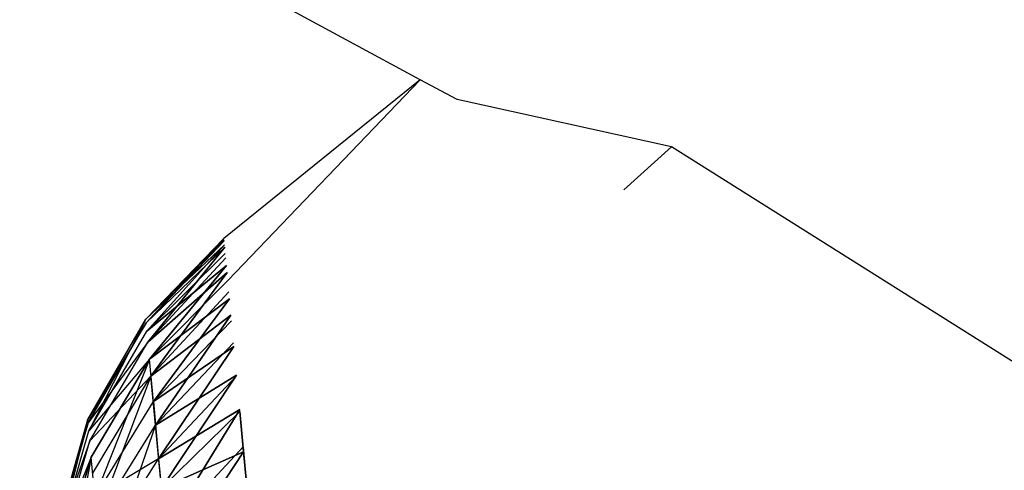
# Model space of a CAD drawing. Units: millimetres. Extents: x 237 to 1316, y 210 to 1920.
# Drawn here: x 395 to 396, y 1744 to 1744 of the extents above; entities that cross this region are included whole.
import ezdxf

# ---------------------------------------------------------------- set-up
doc = ezdxf.new("R2010")
doc.units = ezdxf.units.MM
doc.layers.add('COTA', color=1, linetype='Continuous')
doc.layers.add('RUBINETTOS', color=2, linetype='Continuous')
doc.styles.get("Standard").update_dxf_attribs({"font": 'arial.ttf'})
doc.dimstyles.new('Milímetros', dxfattribs={"dimtxt": 11, "dimasz": 5, "dimexe": 3, "dimexo": 10, "dimgap": 3, "dimtad": 1, "dimtxsty": 'Standard', "dimblk": 'DOT', "dimcen": 2.5, "dimadec": 0, "dimazin": 0, "dimtfac": 1, "dimtmove": 0, "dimatfit": 3, "dimldrblk": 'DOT', "dimfxl": 0, "dimarcsym": 0})

# ---------------------------------------------------------------- blocks, each defined once
blk = doc.blocks.new('_Dot')
at = {"color": 0, "linetype": 'ByBlock', "lineweight": -2}
blk.add_line((-0.5, 0), (-1, 0), dxfattribs=at)
at = {"color": 0, "linetype": 'ByBlock', "const_width": 0.5}
blk.add_lwpolyline([(-0.25, 0, 1), (0.25, 0, 1)], format="xyb", close=True, dxfattribs=at)
blk = doc.blocks.new('*D37')
at = {"layer": 'COTA', "color": 0, "lineweight": -2}
for p, q in [((379.2242, 1848.4863), (672.1288, 1848.4863)), ((669.1288, 1843.4863), (669.1288, 727.33689)), ((556.80938, 722.33689), (672.1288, 722.33689))]:
    blk.add_line(p, q, dxfattribs=at)
at = {"layer": 'Defpoints', "color": 0}
for p in [(369.2242, 1848.4863), (546.80938, 722.33689), (669.1288, 722.33689)]:
    blk.add_point(p, dxfattribs=at)
at = {"layer": 'COTA', "color": 0, "lineweight": -2, "xscale": 5, "yscale": 5, "zscale": 5}
for p, rotation in [((669.1288, 1848.4863), 90), ((669.1288, 722.33689), 270)]:
    blk.add_blockref('_Dot', p, dxfattribs=dict(at, rotation=rotation))
at = {"layer": 'COTA', "color": 0, "insert": (658.4702, 1285.41159), "char_height": 15, "attachment_point": 5, "rotation": 90}
blk.add_mtext('1120', dxfattribs=at)
blk = doc.blocks.new('*D40')
at = {"layer": 'COTA', "color": 0, "lineweight": -2}
for p, q in [((379.2242, 1848.4863), (617.93174, 1848.4863)), ((614.93174, 1843.4863), (614.93174, 1587.33689)), ((498.80938, 1582.33689), (617.93174, 1582.33689))]:
    blk.add_line(p, q, dxfattribs=at)
at = {"layer": 'Defpoints', "color": 0}
for p in [(369.2242, 1848.4863), (488.80938, 1582.33689), (614.93174, 1582.33689)]:
    blk.add_point(p, dxfattribs=at)
at = {"layer": 'COTA', "color": 0, "lineweight": -2, "xscale": 5, "yscale": 5, "zscale": 5}
for p, rotation in [((614.93174, 1848.4863), 90), ((614.93174, 1582.33689), 270)]:
    blk.add_blockref('_Dot', p, dxfattribs=dict(at, rotation=rotation))
at = {"layer": 'COTA', "color": 0, "insert": (604.27315, 1715.41159), "char_height": 15, "attachment_point": 5, "rotation": 90}
blk.add_mtext('260', dxfattribs=at)
blk = doc.blocks.new('*D45')
at = {"layer": 'COTA', "color": 0, "lineweight": -2}
for p, q in [((259.0714, 1764.67465), (259.0714, 1902.99113)), ((544.80938, 782.33689), (544.80938, 1902.99113)), ((264.0714, 1899.99113), (539.80938, 1899.99113))]:
    blk.add_line(p, q, dxfattribs=at)
at = {"layer": 'Defpoints', "color": 0}
for p in [(544.80938, 1899.99113), (259.0714, 1754.67465), (544.80938, 772.33689)]:
    blk.add_point(p, dxfattribs=at)
at = {"layer": 'COTA', "color": 0, "lineweight": -2, "xscale": 5, "yscale": 5, "zscale": 5, "rotation": 180}
blk.add_blockref('_Dot', (259.0714, 1899.99113), dxfattribs=at)
at = {"layer": 'COTA', "color": 0, "lineweight": -2, "xscale": 5, "yscale": 5, "zscale": 5}
blk.add_blockref('_Dot', (544.80938, 1899.99113), dxfattribs=at)
at = {"layer": 'COTA', "color": 0, "insert": (401.94039, 1910.64973), "char_height": 15, "attachment_point": 5}
blk.add_mtext('290', dxfattribs=at)
blk = doc.blocks.new('*D46')
at = {"layer": 'COTA', "color": 0, "lineweight": -2}
for p, q in [((393.17156, 1766.14808), (393.17156, 1743.45603)), ((288.67446, 1755.79367), (288.67446, 1749.45603)), ((293.67446, 1746.45603), (388.17156, 1746.45603))]:
    blk.add_line(p, q, dxfattribs=at)
at = {"layer": 'Defpoints', "color": 0}
for p in [(393.17156, 1776.14808), (393.17156, 1746.45603), (288.67446, 1745.79367)]:
    blk.add_point(p, dxfattribs=at)
at = {"layer": 'COTA', "color": 0, "lineweight": -2, "xscale": 5, "yscale": 5, "zscale": 5, "rotation": 180}
blk.add_blockref('_Dot', (288.67446, 1746.45603), dxfattribs=at)
at = {"layer": 'COTA', "color": 0, "lineweight": -2, "xscale": 5, "yscale": 5, "zscale": 5}
blk.add_blockref('_Dot', (393.17156, 1746.45603), dxfattribs=at)
at = {"layer": 'COTA', "color": 0, "insert": (340.92301, 1758.47035), "char_height": 15, "attachment_point": 5}
blk.add_mtext('104,5', dxfattribs=at)

msp = doc.modelspace()

# ---------------------------------------------------------------- linework, layer by layer
at = {"layer": 'RUBINETTOS'}
for p, q in [((395.43768, 1744.26811), (395.2946, 1744.34549)), ((395.43768, 1744.26811), (395.3112, 1744.1658)), ((395.31372, 1744.13858), (395.43768, 1744.26811)), ((395.46144, 1744.25525), (395.43768, 1744.26811)), ((395.59972, 1744.22483), (395.46144, 1744.25525)), ((395.56901, 1744.19707), (395.59972, 1744.22483)), ((396.09656, 1743.91173), (395.59972, 1744.22483)), ((395.26083, 1744.11362), (395.3112, 1744.1658)), ((395.3112, 1744.1658), (395.26083, 1744.11362)), ((395.26083, 1744.11362), (395.31129, 1744.16483)), ((395.26083, 1744.11362), (395.31129, 1744.16483)), ((395.3112, 1744.1658), (395.26105, 1744.1113)), ((395.26105, 1744.1113), (395.3112, 1744.1658)), ((395.26105, 1744.1113), (395.31134, 1744.16422)), ((395.31134, 1744.16422), (395.26105, 1744.1113)), ((395.3116, 1744.16159), (395.26083, 1744.11362)), ((395.26083, 1744.11362), (395.3116, 1744.16159)), ((395.26105, 1744.1113), (395.31174, 1744.16001)), ((395.31174, 1744.16001), (395.26105, 1744.1113)), ((395.26153, 1744.10593), (395.3116, 1744.16159)), ((395.3116, 1744.16159), (395.26153, 1744.10593)), ((395.31174, 1744.16001), (395.26219, 1744.09891)), ((395.26219, 1744.09891), (395.31174, 1744.16001)), ((395.3121, 1744.15598), (395.26153, 1744.10593)), ((395.26153, 1744.10593), (395.3121, 1744.15598)), ((395.26219, 1744.09891), (395.31236, 1744.15317)), ((395.26219, 1744.09891), (395.31236, 1744.15317)), ((395.31282, 1744.14829), (395.26153, 1744.10593)), ((395.26153, 1744.10593), (395.31282, 1744.14829)), ((395.26219, 1744.09891), (395.31325, 1744.14371)), ((395.31325, 1744.14371), (395.26219, 1744.09891)), ((395.26321, 1744.0878), (395.31282, 1744.14829)), ((395.31282, 1744.14829), (395.26321, 1744.0878)), ((395.31325, 1744.14371), (395.26422, 1744.07688)), ((395.26422, 1744.07688), (395.31325, 1744.14371)), ((395.31372, 1744.13858), (395.26321, 1744.0878)), ((395.26321, 1744.0878), (395.31372, 1744.13858)), ((395.26321, 1744.0878), (395.31372, 1744.13858)), ((395.31439, 1744.13132), (395.26422, 1744.07688)), ((395.26422, 1744.07688), (395.31439, 1744.13132)), ((395.3148, 1744.1268), (395.26321, 1744.0878)), ((395.26321, 1744.0878), (395.3148, 1744.1268)), ((395.26573, 1744.06058), (395.3148, 1744.1268)), ((395.3148, 1744.1268), (395.26573, 1744.06058)), ((395.22348, 1744.04898), (395.26083, 1744.11362)), ((395.22348, 1744.04898), (395.26083, 1744.11362)), ((395.26083, 1744.11362), (395.22415, 1744.04178)), ((395.26083, 1744.11362), (395.22415, 1744.04178)), ((395.26422, 1744.07688), (395.31578, 1744.11624)), ((395.31578, 1744.11624), (395.26422, 1744.07688)), ((395.26573, 1744.06058), (395.31611, 1744.1127)), ((395.26573, 1744.06058), (395.31611, 1744.1127)), ((395.31578, 1744.11624), (395.26713, 1744.04538)), ((395.26713, 1744.04538), (395.31578, 1744.11624)), ((395.26105, 1744.1113), (395.22348, 1744.04898)), ((395.26105, 1744.1113), (395.22348, 1744.04898)), ((395.22368, 1744.04679), (395.26105, 1744.1113)), ((395.22368, 1744.04679), (395.26105, 1744.1113)), ((395.22415, 1744.04178), (395.26153, 1744.10593)), ((395.22415, 1744.04178), (395.26153, 1744.10593)), ((395.26219, 1744.09891), (395.22368, 1744.04679)), ((395.26219, 1744.09891), (395.22368, 1744.04679)), ((395.22476, 1744.03513), (395.26219, 1744.09891)), ((395.22476, 1744.03513), (395.26219, 1744.09891)), ((395.31764, 1744.09604), (395.26573, 1744.06058)), ((395.26573, 1744.06058), (395.31764, 1744.09604)), ((395.26713, 1744.04538), (395.31743, 1744.09836)), ((395.31743, 1744.09836), (395.26713, 1744.04538)), ((395.26915, 1744.02353), (395.31764, 1744.09604)), ((395.31764, 1744.09604), (395.26915, 1744.02353)), ((395.26321, 1744.0878), (395.22415, 1744.04178)), ((395.26321, 1744.0878), (395.22415, 1744.04178)), ((395.22572, 1744.02469), (395.26321, 1744.0878)), ((395.22572, 1744.02469), (395.26321, 1744.0878)), ((395.26321, 1744.0878), (395.22572, 1744.02469)), ((395.26321, 1744.0878), (395.22809, 1743.99912)), ((395.26321, 1744.0878), (395.22809, 1743.99912)), ((395.26573, 1744.06058), (395.26321, 1744.0878)), ((395.26573, 1744.06058), (395.26321, 1744.0878)), ((395.26422, 1744.07688), (395.22476, 1744.03513)), ((395.26422, 1744.07688), (395.22476, 1744.03513)), ((395.22667, 1744.01444), (395.26422, 1744.07688)), ((395.22667, 1744.01444), (395.26422, 1744.07688)), ((395.26422, 1744.07688), (395.22941, 1743.98477)), ((395.26422, 1744.07688), (395.22941, 1743.98477)), ((395.26713, 1744.04538), (395.26422, 1744.07688)), ((395.26713, 1744.04538), (395.26422, 1744.07688)), ((395.31935, 1744.07767), (395.26713, 1744.04538)), ((395.26713, 1744.04538), (395.31935, 1744.07767)), ((395.26915, 1744.02353), (395.31939, 1744.07706)), ((395.26915, 1744.02353), (395.31939, 1744.07706)), ((395.27089, 1744.00479), (395.31935, 1744.07767)), ((395.31935, 1744.07767), (395.27089, 1744.00479)), ((395.22809, 1743.99912), (395.26573, 1744.06058)), ((395.22809, 1743.99912), (395.26573, 1744.06058)), ((395.26573, 1744.06058), (395.26915, 1744.02353)), ((395.26573, 1744.06058), (395.26915, 1744.02353)), ((395.32139, 1744.05545), (395.26915, 1744.02353)), ((395.26915, 1744.02353), (395.32139, 1744.05545)), ((395.27344, 1743.97721), (395.32139, 1744.05545)), ((395.32139, 1744.05545), (395.27344, 1743.97721)), ((395.20325, 1743.97721), (395.22348, 1744.04898)), ((395.20325, 1743.97721), (395.22348, 1744.04898)), ((395.22348, 1744.04898), (395.20387, 1743.97043)), ((395.22348, 1744.04898), (395.20387, 1743.97043)), ((395.32152, 1744.05423), (395.27089, 1744.00479)), ((395.27089, 1744.00479), (395.32152, 1744.05423)), ((395.32657, 1743.99954), (395.32152, 1744.05423)), ((395.32152, 1744.05423), (395.32391, 1744.02823)), ((395.32391, 1744.02823), (395.32152, 1744.05423)), ((395.22368, 1744.04679), (395.20325, 1743.97721)), ((395.22368, 1744.04679), (395.20325, 1743.97721)), ((395.20344, 1743.97507), (395.22368, 1744.04679)), ((395.20344, 1743.97507), (395.22368, 1744.04679)), ((395.22941, 1743.98477), (395.26713, 1744.04538)), ((395.22941, 1743.98477), (395.26713, 1744.04538)), ((395.26713, 1744.04538), (395.23295, 1743.94651)), ((395.26713, 1744.04538), (395.23295, 1743.94651)), ((395.27089, 1744.00479), (395.26713, 1744.04538)), ((395.27089, 1744.00479), (395.26713, 1744.04538)), ((395.20387, 1743.97043), (395.22415, 1744.04178)), ((395.20387, 1743.97043), (395.22415, 1744.04178)), ((395.22476, 1744.03513), (395.20344, 1743.97507)), ((395.22476, 1744.03513), (395.20344, 1743.97507)), ((395.20444, 1743.96433), (395.22476, 1744.03513)), ((395.20444, 1743.96433), (395.22476, 1744.03513)), ((395.32362, 1744.0314), (395.27344, 1743.97721)), ((395.32362, 1744.0314), (395.27344, 1743.97721)), ((395.32362, 1744.0314), (395.32608, 1744.00473)), ((395.22572, 1744.02469), (395.20387, 1743.97043)), ((395.22572, 1744.02469), (395.20387, 1743.97043)), ((395.20534, 1743.95462), (395.22572, 1744.02469)), ((395.20534, 1743.95462), (395.22572, 1744.02469)), ((395.22572, 1744.02469), (395.20534, 1743.95462)), ((395.22572, 1744.02469), (395.20753, 1743.93082)), ((395.22572, 1744.02469), (395.20753, 1743.93082)), ((395.22809, 1743.99912), (395.22572, 1744.02469)), ((395.22809, 1743.99912), (395.22572, 1744.02469)), ((395.26915, 1744.02353), (395.22809, 1743.99912)), ((395.26915, 1744.02353), (395.22809, 1743.99912)), ((395.23131, 1743.96427), (395.26915, 1744.02353)), ((395.23131, 1743.96427), (395.26915, 1744.02353)), ((395.26915, 1744.02353), (395.27344, 1743.97721)), ((395.26915, 1744.02353), (395.27344, 1743.97721)), ((395.27089, 1744.00479), (395.32391, 1744.02823)), ((395.32391, 1744.02823), (395.27089, 1744.00479)), ((395.27548, 1743.95511), (395.32391, 1744.02823)), ((395.32391, 1744.02823), (395.27548, 1743.95511)), ((395.32391, 1744.02823), (395.32657, 1743.99954)), ((395.32657, 1743.99954), (395.32391, 1744.02823))]:
    msp.add_line(p, q, dxfattribs=at)

# ---------------------------------------------------------------- dimensions: what is measured, and where the dimension line sits
at = {"layer": 'COTA'}
dim = msp.add_linear_dim(base=(544.80938, 1899.99113), p1=(259.0714, 1754.67465), p2=(544.80938, 772.33689), text='290', dimstyle='Milímetros', override={"dimtxt": 15}, dxfattribs=at)
dim.commit()
dim.dimension.update_dxf_attribs({"geometry": '*D45', "text_midpoint": (401.94039, 1910.64973)})
for base, p2, text, picture, middle in [((669.1288, 722.33689), (546.80938, 722.33689), '1120', '*D37', (658.4702, 1285.41159)), ((614.93174, 1582.33689), (488.80938, 1582.33689), '260', '*D40', (604.27315, 1715.41159))]:
    dim = msp.add_linear_dim(base=base, p1=(369.2242, 1848.4863), p2=p2, angle=90, text=text, dimstyle='Milímetros', override={"dimtxt": 15}, dxfattribs=at)
    dim.commit()
    dim.dimension.update_dxf_attribs({"geometry": picture, "text_midpoint": middle})
dim = msp.add_linear_dim(base=(393.17156, 1746.45603), p1=(288.67446, 1745.79367), p2=(393.17156, 1776.14808), dimstyle='Milímetros', override={"dimtxt": 15}, dxfattribs=at)
dim.commit()
dim.dimension.update_dxf_attribs({"geometry": '*D46', "text_midpoint": (340.92301, 1758.47035)})

doc.saveas('drawing.dxf')
